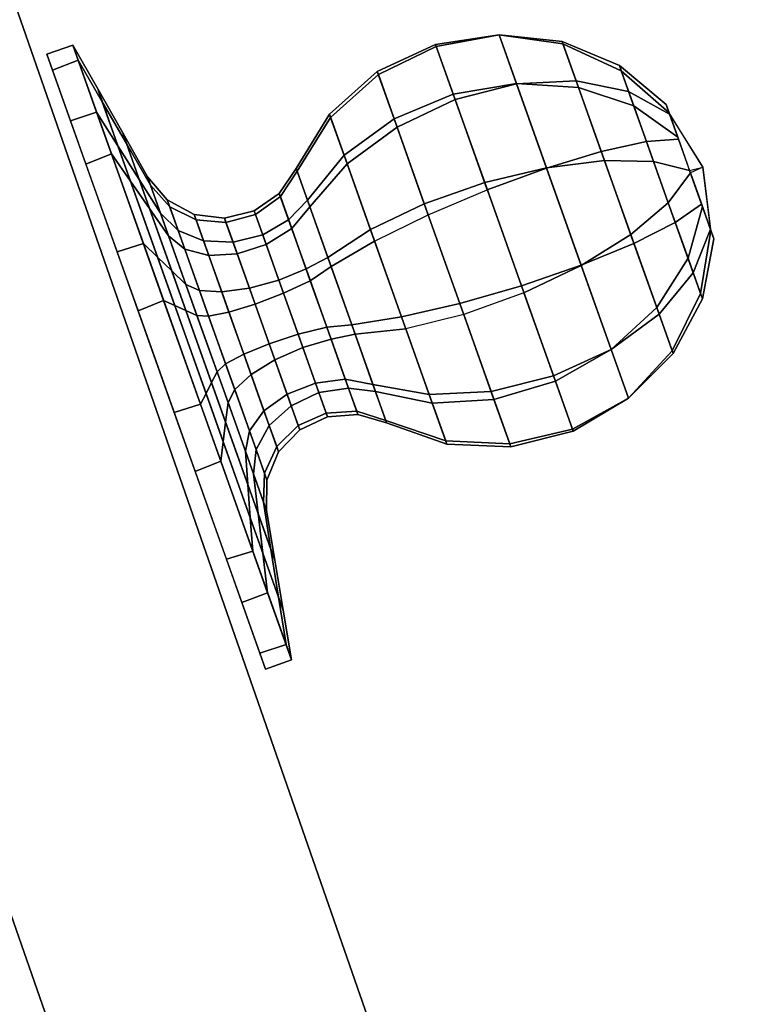
# Model space of a CAD drawing. Extents: x -5187 to 112595, y -6426 to 83466.
# Drawn here: x 42081 to 42166, y 33569 to 33683 of the extents above; entities that cross this region are included whole.
import ezdxf

# ---------------------------------------------------------------- set-up
doc = ezdxf.new("R2010")
doc.units = 0
doc.header["$LTSCALE"] = 200
doc.layers.add('AWA', color=8, linetype='CONTINUOUS')

msp = doc.modelspace()

# ---------------------------------------------------------------- linework, layer by layer
at = {"layer": 'AWA', "ltscale": 5}
for points in [[(42293.29, 32965.698, 1993.9), (42326.272, 32977.182, 1993.9), (42059.01, 33744.786, 1993.9), (42026.027, 33733.302, 1993.9)], [(42326.272, 32977.182), (42059.01, 33744.786), (42059.01, 33744.786, 1993.9), (42326.272, 32977.182, 1993.9)], [(42026.027, 33733.302), (42293.29, 32965.698), (42293.29, 32965.698, 1993.9), (42026.027, 33733.302, 1993.9)], [(42128.55, 33679.619, 907.661), (42135.813, 33680.927, 908.435), (42135.81, 33680.934, 920.336), (42128.472, 33679.84, 920.267)], [(42128.472, 33679.84, 920.267), (42135.81, 33680.934, 920.336), (42137.803, 33675.334, 930.646), (42130.517, 33674.092, 931.3)], [(42130.731, 33673.491, 896.861), (42137.81, 33675.315, 898.133), (42135.813, 33680.927, 908.435), (42128.55, 33679.619, 907.661)], [(42135.813, 33680.927, 908.435), (42143.052, 33680.173, 909.88), (42143.15, 33679.895, 920.018), (42135.81, 33680.934, 920.336)], [(42135.81, 33680.934, 920.336), (42143.15, 33679.895, 920.018), (42144.935, 33674.879, 928.651), (42137.803, 33675.334, 930.646)], [(42137.81, 33675.315, 898.133), (42144.666, 33675.637, 900.953), (42143.052, 33680.173, 909.88), (42135.813, 33680.927, 908.435)], [(42084.34, 33676.886, 900.977), (42087.305, 33678.015, 901.099), (42086.679, 33679.772, 920.742), (42083.691, 33678.709, 920.602)], [(42083.691, 33678.709, 920.602), (42086.679, 33679.772, 920.742), (42089.431, 33672.041, 938.686), (42086.419, 33671.043, 938.564)], [(42087.305, 33678.015, 901.099), (42090.086, 33673.222, 903.128), (42089.557, 33674.711, 919.775), (42086.679, 33679.772, 920.742)], [(42086.679, 33679.772, 920.742), (42089.557, 33674.711, 919.775), (42091.888, 33668.159, 934.982), (42089.431, 33672.041, 938.686)], [(42121.883, 33676.363, 907.623), (42128.55, 33679.619, 907.661), (42128.472, 33679.84, 920.267), (42121.761, 33676.706, 919.817)], [(42121.761, 33676.706, 919.817), (42128.472, 33679.84, 920.267), (42130.517, 33674.092, 931.3), (42123.699, 33671.259, 930.56)], [(42124.033, 33670.321, 897.245), (42130.731, 33673.491, 896.861), (42128.55, 33679.619, 907.661), (42121.883, 33676.363, 907.623)], [(42144.666, 33675.637, 900.953), (42150.713, 33674.431, 905.08), (42149.649, 33677.422, 911.872), (42143.052, 33680.173, 909.88)], [(42143.052, 33680.173, 909.88), (42149.649, 33677.422, 911.872), (42149.866, 33676.813, 919.342), (42143.15, 33679.895, 920.018)], [(42143.15, 33679.895, 920.018), (42149.866, 33676.813, 919.342), (42151.306, 33672.766, 925.488), (42144.935, 33674.879, 928.651)], [(42088.191, 33666.063, 884.95), (42091.139, 33667.241, 885.02), (42087.305, 33678.015, 901.099), (42084.34, 33676.886, 900.977)], [(42091.139, 33667.241, 885.02), (42093.336, 33664.091, 889.501), (42090.086, 33673.222, 903.128), (42087.305, 33678.015, 901.099)], [(42150.713, 33674.431, 905.08), (42155.436, 33671.799, 910.161), (42155.041, 33672.909, 914.242), (42149.649, 33677.422, 911.872)], [(42149.649, 33677.422, 911.872), (42155.041, 33672.909, 914.242), (42155.383, 33671.949, 918.364), (42149.866, 33676.813, 919.342)], [(42116.381, 33671.434, 908.325), (42121.883, 33676.363, 907.623), (42121.761, 33676.706, 919.817), (42116.251, 33671.8, 919.026)], [(42116.251, 33671.8, 919.026), (42121.761, 33676.706, 919.817), (42123.699, 33671.259, 930.56), (42117.932, 33667.076, 928.487)], [(42118.287, 33666.077, 899.252), (42124.033, 33670.321, 897.245), (42121.883, 33676.363, 907.623), (42116.381, 33671.434, 908.325)], [(42149.866, 33676.813, 919.342), (42155.383, 33671.949, 918.364), (42156.37, 33669.175, 921.425), (42151.306, 33672.766, 925.488)], [(42130.517, 33674.092, 931.3), (42137.803, 33675.334, 930.646), (42141.257, 33665.629, 936.602), (42134.138, 33663.917, 937.806)], [(42134.43, 33663.096, 890.761), (42141.266, 33665.601, 892.19), (42137.81, 33675.315, 898.133), (42130.731, 33673.491, 896.861)], [(42137.803, 33675.334, 930.646), (42144.935, 33674.879, 928.651), (42147.928, 33666.469, 933.465), (42141.257, 33665.629, 936.602)], [(42141.266, 33665.601, 892.19), (42147.56, 33667.504, 895.629), (42144.666, 33675.637, 900.953), (42137.81, 33675.315, 898.133)], [(42147.56, 33667.504, 895.629), (42152.773, 33668.641, 900.785), (42150.713, 33674.431, 905.08), (42144.666, 33675.637, 900.953)], [(42090.086, 33673.222, 903.128), (42092.868, 33668.429, 905.157), (42092.434, 33669.65, 918.808), (42089.557, 33674.711, 919.775)], [(42089.557, 33674.711, 919.775), (42092.434, 33669.65, 918.808), (42094.346, 33664.276, 931.277), (42091.888, 33668.159, 934.982)], [(42123.699, 33671.259, 930.56), (42130.517, 33674.092, 931.3), (42134.138, 33663.917, 937.806), (42127.179, 33661.481, 936.972)], [(42144.935, 33674.879, 928.651), (42151.306, 33672.766, 925.488), (42153.583, 33666.367, 928.662), (42147.928, 33666.469, 933.465)], [(42152.773, 33668.641, 900.785), (42156.462, 33668.916, 907.217), (42155.436, 33671.799, 910.161), (42150.713, 33674.431, 905.08)], [(42093.336, 33664.091, 889.501), (42095.533, 33660.941, 893.982), (42092.868, 33668.429, 905.157), (42090.086, 33673.222, 903.128)], [(42127.634, 33660.2, 891.463), (42134.43, 33663.096, 890.761), (42130.731, 33673.491, 896.861), (42124.033, 33670.321, 897.245)], [(42151.306, 33672.766, 925.488), (42156.37, 33669.175, 921.425), (42157.738, 33665.331, 922.603), (42153.583, 33666.367, 928.662)], [(42155.041, 33672.909, 914.242), (42155.436, 33671.799, 910.161), (42159.26, 33665.704, 914.4), (42155.383, 33671.949, 918.364)], [(42086.419, 33671.043, 938.564), (42089.431, 33672.041, 938.686), (42094.821, 33656.892, 950.122), (42091.792, 33655.943, 950.052)], [(42089.431, 33672.041, 938.686), (42091.888, 33668.159, 934.982), (42096.457, 33655.321, 944.674), (42094.821, 33656.892, 950.122)], [(42112.513, 33665.255, 909.707), (42116.381, 33671.434, 908.325), (42116.251, 33671.8, 919.026), (42112.411, 33665.54, 917.96)], [(42112.411, 33665.54, 917.96), (42116.251, 33671.8, 919.026), (42117.932, 33667.076, 928.487), (42113.707, 33661.9, 925.259)], [(42159.26, 33665.704, 914.4), (42155.383, 33671.949, 918.364), (42156.37, 33669.175, 921.425), (42157.738, 33665.331, 922.603)], [(42159.26, 33665.704, 914.4), (42157.844, 33665.032, 906.197), (42156.462, 33668.916, 907.217), (42155.436, 33671.799, 910.161)], [(42113.985, 33661.119, 902.712), (42118.287, 33666.077, 899.252), (42116.381, 33671.434, 908.325), (42112.513, 33665.255, 909.707)], [(42117.932, 33667.076, 928.487), (42123.699, 33671.259, 930.56), (42127.179, 33661.481, 936.972), (42120.974, 33658.528, 934.174)], [(42092.868, 33668.429, 905.157), (42095.65, 33663.636, 907.185), (42095.311, 33664.588, 917.84), (42092.434, 33669.65, 918.808)], [(42092.434, 33669.65, 918.808), (42095.311, 33664.588, 917.84), (42096.803, 33660.394, 927.573), (42094.346, 33664.276, 931.277)], [(42121.459, 33657.163, 894.238), (42127.634, 33660.2, 891.463), (42124.033, 33670.321, 897.245), (42118.287, 33666.077, 899.252)], [(42095.533, 33660.941, 893.982), (42097.73, 33657.791, 898.464), (42095.65, 33663.636, 907.185), (42092.868, 33668.429, 905.157)], [(42150.959, 33657.953, 895.335), (42155.278, 33661.604, 900.138), (42152.773, 33668.641, 900.785), (42147.56, 33667.504, 895.629)], [(42155.278, 33661.604, 900.138), (42157.844, 33665.032, 906.197), (42156.462, 33668.916, 907.217), (42152.773, 33668.641, 900.785)], [(42094.213, 33649.14, 876.813), (42097.154, 33650.335, 876.813), (42091.139, 33667.241, 885.02), (42088.191, 33666.063, 884.95)], [(42097.154, 33650.335, 876.813), (42098.434, 33649.764, 882.546), (42093.336, 33664.091, 889.501), (42091.139, 33667.241, 885.02)], [(42091.888, 33668.159, 934.982), (42094.346, 33664.276, 931.277), (42098.092, 33653.749, 939.225), (42096.457, 33655.321, 944.674)], [(42113.707, 33661.9, 925.259), (42117.932, 33667.076, 928.487), (42120.974, 33658.528, 934.174), (42116.052, 33655.31, 929.648)], [(42145.256, 33654.39, 892.198), (42150.959, 33657.953, 895.335), (42147.56, 33667.504, 895.629), (42141.266, 33665.601, 892.19)], [(42116.432, 33654.243, 898.848), (42121.459, 33657.163, 894.238), (42118.287, 33666.077, 899.252), (42113.985, 33661.119, 902.712)], [(42141.257, 33665.629, 936.602), (42147.928, 33666.469, 933.465), (42151.327, 33656.918, 933.171), (42145.246, 33654.417, 936.61)], [(42147.928, 33666.469, 933.465), (42153.583, 33666.367, 928.662), (42156.087, 33659.329, 928.015), (42151.327, 33656.918, 933.171)], [(42153.583, 33666.367, 928.662), (42157.738, 33665.331, 922.603), (42159.12, 33661.447, 921.583), (42156.087, 33659.329, 928.015)], [(42110.597, 33662.308, 910.094), (42112.513, 33665.255, 909.707), (42112.411, 33665.54, 917.96), (42110.464, 33662.682, 917.228)], [(42110.464, 33662.682, 917.228), (42112.411, 33665.54, 917.96), (42113.707, 33661.9, 925.259), (42111.545, 33659.644, 923.605)], [(42111.907, 33658.624, 904.113), (42113.985, 33661.119, 902.712), (42112.513, 33665.255, 909.707), (42110.597, 33662.308, 910.094)], [(42134.138, 33663.917, 937.806), (42141.257, 33665.629, 936.602), (42145.246, 33654.417, 936.61), (42138.364, 33652.041, 938.039)], [(42138.656, 33651.219, 890.994), (42145.256, 33654.39, 892.198), (42141.266, 33665.601, 892.19), (42134.43, 33663.096, 890.761)], [(42157.555, 33655.205, 903.312), (42159.212, 33661.188, 907.375), (42157.844, 33665.032, 906.197), (42155.278, 33661.604, 900.138)], [(42159.12, 33661.447, 921.583), (42157.738, 33665.331, 922.603), (42159.26, 33665.704, 914.4), (42160.146, 33658.563, 918.639)], [(42159.212, 33661.188, 907.375), (42160.199, 33658.414, 910.436), (42159.26, 33665.704, 914.4), (42157.844, 33665.032, 906.197)], [(42159.26, 33665.704, 914.4), (42160.146, 33658.563, 918.639), (42160.541, 33657.453, 914.558), (42160.199, 33658.414, 910.436)], [(42098.434, 33649.764, 882.546), (42099.713, 33649.193, 888.279), (42095.533, 33660.941, 893.982), (42093.336, 33664.091, 889.501)], [(42094.346, 33664.276, 931.277), (42096.803, 33660.394, 927.573), (42099.727, 33652.177, 933.777), (42098.092, 33653.749, 939.225)], [(42095.65, 33663.636, 907.185), (42097.851, 33661.144, 908.365), (42097.571, 33661.931, 917.319), (42095.311, 33664.588, 917.84)], [(42095.311, 33664.588, 917.84), (42097.571, 33661.931, 917.319), (42098.83, 33658.394, 925.491), (42096.803, 33660.394, 927.573)], [(42097.73, 33657.791, 898.464), (42099.594, 33656.245, 901.028), (42097.851, 33661.144, 908.365), (42095.65, 33663.636, 907.185)], [(42127.179, 33661.481, 936.972), (42134.138, 33663.917, 937.806), (42138.364, 33652.041, 938.039), (42131.267, 33649.993, 937.337)], [(42107.726, 33660.267, 910.286), (42110.597, 33662.308, 910.094), (42110.464, 33662.682, 917.228), (42107.582, 33660.671, 916.915)], [(42107.582, 33660.671, 916.915), (42110.464, 33662.682, 917.228), (42111.545, 33659.644, 923.605), (42108.569, 33657.898, 922.869)], [(42097.851, 33661.144, 908.365), (42100.884, 33659.642, 909.359), (42100.662, 33660.268, 916.964), (42097.571, 33661.931, 917.319)], [(42097.571, 33661.931, 917.319), (42100.662, 33660.268, 916.964), (42101.744, 33657.227, 923.882), (42098.83, 33658.394, 925.491)], [(42108.962, 33656.795, 904.76), (42111.907, 33658.624, 904.113), (42110.597, 33662.308, 910.094), (42107.726, 33660.267, 910.286)], [(42111.545, 33659.644, 923.605), (42113.707, 33661.9, 925.259), (42116.052, 33655.31, 929.648), (42113.55, 33654.009, 927.515)], [(42120.974, 33658.528, 934.174), (42127.179, 33661.481, 936.972), (42131.267, 33649.993, 937.337), (42124.561, 33648.446, 934.562)], [(42153.951, 33649.542, 900.149), (42157.555, 33655.205, 903.312), (42155.278, 33661.604, 900.138), (42150.959, 33657.953, 895.335)], [(42156.087, 33659.329, 928.015), (42159.12, 33661.447, 921.583), (42160.146, 33658.563, 918.639), (42158.147, 33653.539, 923.72)], [(42099.713, 33649.193, 888.279), (42100.993, 33648.622, 894.012), (42097.73, 33657.791, 898.464), (42095.533, 33660.941, 893.982)], [(42096.803, 33660.394, 927.573), (42098.83, 33658.394, 925.491), (42101.289, 33651.481, 930.692), (42099.727, 33652.177, 933.777)], [(42099.594, 33656.245, 901.028), (42102.352, 33655.518, 903.104), (42100.884, 33659.642, 909.359), (42097.851, 33661.144, 908.365)], [(42100.884, 33659.642, 909.359), (42104.334, 33659.336, 910.03), (42104.159, 33659.828, 916.823), (42100.662, 33660.268, 916.964)], [(42100.662, 33660.268, 916.964), (42104.159, 33659.828, 916.823), (42105.146, 33657.054, 922.966), (42101.744, 33657.227, 923.882)], [(42104.334, 33659.336, 910.03), (42107.726, 33660.267, 910.286), (42107.582, 33660.671, 916.915), (42104.159, 33659.828, 916.823)], [(42104.159, 33659.828, 916.823), (42107.582, 33660.671, 916.915), (42108.569, 33657.898, 922.869), (42105.146, 33657.054, 922.966)], [(42105.624, 33655.71, 904.408), (42108.962, 33656.795, 904.76), (42107.726, 33660.267, 910.286), (42104.334, 33659.336, 910.03)], [(42114.045, 33652.617, 900.889), (42116.432, 33654.243, 898.848), (42113.985, 33661.119, 902.712), (42111.907, 33658.624, 904.113)], [(42158.995, 33651.158, 909.458), (42160.199, 33658.414, 910.436), (42159.212, 33661.188, 907.375), (42157.555, 33655.205, 903.312)], [(42102.352, 33655.518, 903.104), (42105.624, 33655.71, 904.408), (42104.334, 33659.336, 910.03), (42100.884, 33659.642, 909.359)], [(42108.569, 33657.898, 922.869), (42111.545, 33659.644, 923.605), (42113.55, 33654.009, 927.515), (42110.422, 33652.691, 926.555)], [(42151.327, 33656.918, 933.171), (42156.087, 33659.329, 928.015), (42158.147, 33653.539, 923.72), (42154.221, 33648.784, 927.847)], [(42098.83, 33658.394, 925.491), (42101.744, 33657.227, 923.882), (42103.84, 33651.334, 928.26), (42101.289, 33651.481, 930.692)], [(42110.958, 33651.185, 901.817), (42114.045, 33652.617, 900.889), (42111.907, 33658.624, 904.113), (42108.962, 33656.795, 904.76)], [(42116.052, 33655.31, 929.648), (42120.974, 33658.528, 934.174), (42124.561, 33648.446, 934.562), (42118.819, 33647.534, 929.952)], [(42158.147, 33653.539, 923.72), (42160.146, 33658.563, 918.639), (42160.541, 33657.453, 914.558), (42159.212, 33650.549, 916.928)], [(42159.212, 33650.549, 916.928), (42160.541, 33657.453, 914.558), (42160.199, 33658.414, 910.436), (42158.995, 33651.158, 909.458)], [(42091.792, 33655.943, 950.052), (42094.821, 33656.892, 950.122), (42101.406, 33638.386, 951.987), (42098.371, 33637.454, 951.987)], [(42094.821, 33656.892, 950.122), (42096.457, 33655.321, 944.674), (42102.037, 33639.637, 946.254), (42101.406, 33638.386, 951.987)], [(42100.993, 33648.622, 894.012), (42102.334, 33648.546, 897.274), (42099.594, 33656.245, 901.028), (42097.73, 33657.791, 898.464)], [(42101.744, 33657.227, 923.882), (42105.146, 33657.054, 922.966), (42107.03, 33651.757, 926.815), (42103.84, 33651.334, 928.26)], [(42105.146, 33657.054, 922.966), (42108.569, 33657.898, 922.869), (42110.422, 33652.691, 926.555), (42107.03, 33651.757, 926.815)], [(42119.198, 33646.468, 899.152), (42125.047, 33647.082, 894.626), (42121.459, 33657.163, 894.238), (42116.432, 33654.243, 898.848)], [(42145.246, 33654.417, 936.61), (42151.327, 33656.918, 933.171), (42154.221, 33648.784, 927.847), (42148.703, 33644.704, 930.667)], [(42148.71, 33644.684, 898.154), (42153.951, 33649.542, 900.149), (42150.959, 33657.953, 895.335), (42145.256, 33654.39, 892.198)], [(42102.334, 33648.546, 897.274), (42104.671, 33649, 899.876), (42102.352, 33655.518, 903.104), (42099.594, 33656.245, 901.028)], [(42104.671, 33649, 899.876), (42107.683, 33649.922, 901.463), (42105.624, 33655.71, 904.408), (42102.352, 33655.518, 903.104)], [(42107.683, 33649.922, 901.463), (42110.958, 33651.185, 901.817), (42108.962, 33656.795, 904.76), (42105.624, 33655.71, 904.408)], [(42096.457, 33655.321, 944.674), (42098.092, 33653.749, 939.225), (42102.668, 33640.888, 940.521), (42102.037, 33639.637, 946.254)], [(42113.55, 33654.009, 927.515), (42116.052, 33655.31, 929.648), (42118.819, 33647.534, 929.952), (42115.942, 33647.287, 927.911)], [(42155.736, 33644.526, 908.782), (42158.995, 33651.158, 909.458), (42157.555, 33655.205, 903.312), (42153.951, 33649.542, 900.149)], [(42098.092, 33653.749, 939.225), (42099.727, 33652.177, 933.777), (42103.299, 33642.139, 934.788), (42102.668, 33640.888, 940.521)], [(42110.422, 33652.691, 926.555), (42113.55, 33654.009, 927.515), (42115.942, 33647.287, 927.911), (42112.644, 33646.447, 926.983)], [(42116.437, 33645.895, 901.285), (42119.198, 33646.468, 899.152), (42116.432, 33654.243, 898.848), (42114.045, 33652.617, 900.889)], [(42138.364, 33652.041, 938.039), (42145.246, 33654.417, 936.61), (42148.703, 33644.704, 930.667), (42142.063, 33641.646, 931.939)], [(42142.277, 33641.044, 897.5), (42148.71, 33644.684, 898.154), (42145.256, 33654.39, 892.198), (42138.656, 33651.219, 890.994)], [(42154.221, 33648.784, 927.847), (42158.147, 33653.539, 923.72), (42159.212, 33650.549, 916.928), (42155.835, 33644.249, 918.92)], [(42107.03, 33651.757, 926.815), (42110.422, 33652.691, 926.555), (42112.644, 33646.447, 926.983), (42109.308, 33645.357, 927.337)], [(42113.18, 33644.941, 902.245), (42116.437, 33645.895, 901.285), (42114.045, 33652.617, 900.889), (42110.958, 33651.185, 901.817)], [(42099.727, 33652.177, 933.777), (42101.289, 33651.481, 930.692), (42104.291, 33643.045, 931.526), (42103.299, 33642.139, 934.788)], [(42101.289, 33651.481, 930.692), (42103.84, 33651.334, 928.26), (42106.39, 33644.169, 928.924), (42104.291, 33643.045, 931.526)], [(42103.84, 33651.334, 928.26), (42107.03, 33651.757, 926.815), (42109.308, 33645.357, 927.337), (42106.39, 33644.169, 928.924)], [(42109.961, 33643.522, 901.985), (42113.18, 33644.941, 902.245), (42110.958, 33651.185, 901.817), (42107.683, 33649.922, 901.463)], [(42131.267, 33649.993, 937.337), (42138.364, 33652.041, 938.039), (42142.063, 33641.646, 931.939), (42134.868, 33639.872, 931.555)], [(42135.202, 33638.934, 898.24), (42142.277, 33641.044, 897.5), (42138.656, 33651.219, 890.994), (42131.722, 33648.712, 891.828)], [(42155.835, 33644.249, 918.92), (42159.212, 33650.549, 916.928), (42158.995, 33651.158, 909.458), (42155.736, 33644.526, 908.782)], [(42100.792, 33630.651, 878.748), (42103.74, 33631.829, 878.678), (42097.154, 33650.335, 876.813), (42094.213, 33649.14, 876.813)], [(42103.74, 33631.829, 878.678), (42104.015, 33634.08, 884.126), (42098.434, 33649.764, 882.546), (42097.154, 33650.335, 876.813)], [(42104.015, 33634.08, 884.126), (42104.29, 33636.332, 889.575), (42099.713, 33649.193, 888.279), (42098.434, 33649.764, 882.546)], [(42104.29, 33636.332, 889.575), (42104.565, 33638.583, 895.023), (42100.993, 33648.622, 894.012), (42099.713, 33649.193, 888.279)], [(42105.336, 33640.11, 898.108), (42107.221, 33641.835, 900.54), (42104.671, 33649, 899.876), (42102.334, 33648.546, 897.274)], [(42107.221, 33641.835, 900.54), (42109.961, 33643.522, 901.985), (42107.683, 33649.922, 901.463), (42104.671, 33649, 899.876)], [(42124.561, 33648.446, 934.562), (42131.267, 33649.993, 937.337), (42134.868, 33639.872, 931.555), (42127.733, 33639.533, 929.548)], [(42150.702, 33639.084, 908.464), (42155.736, 33644.526, 908.782), (42153.951, 33649.542, 900.149), (42148.71, 33644.684, 898.154)], [(42104.565, 33638.583, 895.023), (42105.336, 33640.11, 898.108), (42102.334, 33648.546, 897.274), (42100.993, 33648.622, 894.012)], [(42118.819, 33647.534, 929.952), (42124.561, 33648.446, 934.562), (42127.733, 33639.533, 929.548), (42121.266, 33640.658, 926.088)], [(42128.088, 33638.534, 900.313), (42135.202, 33638.934, 898.24), (42131.722, 33648.712, 891.828), (42125.047, 33647.082, 894.626)], [(42148.703, 33644.704, 930.667), (42154.221, 33648.784, 927.847), (42155.835, 33644.249, 918.92), (42150.7, 33639.092, 920.365)], [(42112.644, 33646.447, 926.983), (42115.942, 33647.287, 927.911), (42118.079, 33641.28, 924.687), (42114.64, 33640.837, 924.04)], [(42115.942, 33647.287, 927.911), (42118.819, 33647.534, 929.952), (42121.266, 33640.658, 926.088), (42118.079, 33641.28, 924.687)], [(42121.544, 33639.877, 903.541), (42128.088, 33638.534, 900.313), (42125.047, 33647.082, 894.626), (42119.198, 33646.468, 899.152)], [(42109.308, 33645.357, 927.337), (42112.644, 33646.447, 926.983), (42114.64, 33640.837, 924.04), (42111.367, 33639.569, 924.392)], [(42115.033, 33639.734, 905.931), (42118.442, 33640.26, 905.195), (42116.437, 33645.895, 901.285), (42113.18, 33644.941, 902.245)], [(42118.442, 33640.26, 905.195), (42121.544, 33639.877, 903.541), (42119.198, 33646.468, 899.152), (42116.437, 33645.895, 901.285)], [(42106.39, 33644.169, 928.924), (42109.308, 33645.357, 927.337), (42111.367, 33639.569, 924.392), (42108.709, 33637.651, 925.696)], [(42111.845, 33638.226, 905.834), (42115.033, 33639.734, 905.931), (42113.18, 33644.941, 902.245), (42109.961, 33643.522, 901.985)], [(42142.063, 33641.646, 931.939), (42148.703, 33644.704, 930.667), (42150.7, 33639.092, 920.365), (42144.244, 33635.517, 921.139)], [(42144.322, 33635.297, 908.533), (42150.702, 33639.084, 908.464), (42148.71, 33644.684, 898.154), (42142.277, 33641.044, 897.5)], [(42150.7, 33639.092, 920.365), (42155.835, 33644.249, 918.92), (42155.736, 33644.526, 908.782), (42150.702, 33639.084, 908.464)], [(42104.291, 33643.045, 931.526), (42106.39, 33644.169, 928.924), (42108.709, 33637.651, 925.696), (42107.031, 33635.346, 927.772)], [(42109.317, 33635.943, 904.918), (42111.845, 33638.226, 905.834), (42109.961, 33643.522, 901.985), (42107.221, 33641.835, 900.54)], [(42102.668, 33640.888, 940.521), (42103.299, 33642.139, 934.788), (42106.562, 33632.969, 930.336), (42106.849, 33629.14, 934.818)], [(42103.299, 33642.139, 934.788), (42104.291, 33643.045, 931.526), (42107.031, 33635.346, 927.772), (42106.562, 33632.969, 930.336)], [(42107.796, 33633.197, 903.309), (42109.317, 33635.943, 904.918), (42107.221, 33641.835, 900.54), (42105.336, 33640.11, 898.108)], [(42114.64, 33640.837, 924.04), (42118.079, 33641.28, 924.687), (42119.39, 33637.596, 918.706), (42115.876, 33637.365, 918.514)], [(42118.079, 33641.28, 924.687), (42121.266, 33640.658, 926.088), (42122.737, 33636.522, 919.093), (42119.39, 33637.596, 918.706)], [(42134.868, 33639.872, 931.555), (42142.063, 33641.646, 931.939), (42144.244, 33635.517, 921.139), (42137.018, 33633.83, 921.177)], [(42137.14, 33633.487, 908.983), (42144.322, 33635.297, 908.533), (42142.277, 33641.044, 897.5), (42135.202, 33638.934, 898.24)], [(42102.037, 33639.637, 946.254), (42102.668, 33640.888, 940.521), (42106.849, 33629.14, 934.818), (42107.136, 33625.31, 939.299)], [(42107.489, 33630.366, 901.227), (42107.796, 33633.197, 903.309), (42105.336, 33640.11, 898.108), (42104.565, 33638.583, 895.023)], [(42111.367, 33639.569, 924.392), (42114.64, 33640.837, 924.04), (42115.876, 33637.365, 918.514), (42112.658, 33635.944, 918.77)], [(42116.019, 33636.961, 911.885), (42119.523, 33637.223, 911.572), (42118.442, 33640.26, 905.195), (42115.033, 33639.734, 905.931)], [(42119.523, 33637.223, 911.572), (42122.839, 33636.237, 910.84), (42121.544, 33639.877, 903.541), (42118.442, 33640.26, 905.195)], [(42121.266, 33640.658, 926.088), (42127.733, 33639.533, 929.548), (42129.639, 33634.175, 920.475), (42122.737, 33636.522, 919.093)], [(42122.839, 33636.237, 910.84), (42129.769, 33633.81, 909.774), (42128.088, 33638.534, 900.313), (42121.544, 33639.877, 903.541)], [(42127.733, 33639.533, 929.548), (42134.868, 33639.872, 931.555), (42137.018, 33633.83, 921.177), (42129.639, 33634.175, 920.475)], [(42101.406, 33638.386, 951.987), (42102.037, 33639.637, 946.254), (42107.136, 33625.31, 939.299), (42107.422, 33621.48, 943.78)], [(42108.709, 33637.651, 925.696), (42111.367, 33639.569, 924.392), (42112.658, 33635.944, 918.77), (42110.177, 33633.527, 919.441)], [(42112.833, 33635.452, 911.977), (42116.019, 33636.961, 911.885), (42115.033, 33639.734, 905.931), (42111.845, 33638.226, 905.834)], [(42129.769, 33633.81, 909.774), (42137.14, 33633.487, 908.983), (42135.202, 33638.934, 898.24), (42128.088, 33638.534, 900.313)], [(42144.244, 33635.517, 921.139), (42150.7, 33639.092, 920.365), (42150.702, 33639.084, 908.464), (42144.322, 33635.297, 908.533)], [(42098.371, 33637.454, 951.987), (42101.406, 33638.386, 951.987), (42107.422, 33621.48, 943.78), (42104.393, 33620.531, 943.85)], [(42108.036, 33625.804, 897.523), (42107.489, 33630.366, 901.227), (42104.565, 33638.583, 895.023), (42104.29, 33636.332, 889.575)], [(42107.031, 33635.346, 927.772), (42108.709, 33637.651, 925.696), (42110.177, 33633.527, 919.441), (42108.774, 33630.447, 920.435)], [(42110.4, 33632.902, 911.836), (42112.833, 33635.452, 911.977), (42111.845, 33638.226, 905.834), (42109.317, 33635.943, 904.918)], [(42115.876, 33637.365, 918.514), (42119.39, 33637.596, 918.706), (42119.523, 33637.223, 911.572), (42116.019, 33636.961, 911.885)], [(42119.39, 33637.596, 918.706), (42122.737, 33636.522, 919.093), (42122.839, 33636.237, 910.84), (42119.523, 33637.223, 911.572)], [(42112.658, 33635.944, 918.77), (42115.876, 33637.365, 918.514), (42116.019, 33636.961, 911.885), (42112.833, 33635.452, 911.977)], [(42122.737, 33636.522, 919.093), (42129.639, 33634.175, 920.475), (42129.769, 33633.81, 909.774), (42122.839, 33636.237, 910.84)], [(42108.583, 33621.242, 893.818), (42108.036, 33625.804, 897.523), (42104.29, 33636.332, 889.575), (42104.015, 33634.08, 884.126)], [(42106.562, 33632.969, 930.336), (42107.031, 33635.346, 927.772), (42108.774, 33630.447, 920.435), (42108.642, 33627.125, 921.615)], [(42109.054, 33629.66, 911.481), (42110.4, 33632.902, 911.836), (42109.317, 33635.943, 904.918), (42107.796, 33633.197, 903.309)], [(42110.177, 33633.527, 919.441), (42112.658, 33635.944, 918.77), (42112.833, 33635.452, 911.977), (42110.4, 33632.902, 911.836)], [(42137.018, 33633.83, 921.177), (42144.244, 33635.517, 921.139), (42144.322, 33635.297, 908.533), (42137.14, 33633.487, 908.983)], [(42129.639, 33634.175, 920.475), (42137.018, 33633.83, 921.177), (42137.14, 33633.487, 908.983), (42129.769, 33633.81, 909.774)], [(42109.13, 33616.681, 890.114), (42108.583, 33621.242, 893.818), (42104.015, 33634.08, 884.126), (42103.74, 33631.829, 878.678)], [(42108.981, 33626.172, 910.96), (42109.054, 33629.66, 911.481), (42107.796, 33633.197, 903.309), (42107.489, 33630.366, 901.227)], [(42108.774, 33630.447, 920.435), (42110.177, 33633.527, 919.441), (42110.4, 33632.902, 911.836), (42109.054, 33629.66, 911.481)], [(42106.849, 33629.14, 934.818), (42106.562, 33632.969, 930.336), (42108.642, 33627.125, 921.615), (42109.513, 33621.652, 923.643)], [(42106.165, 33615.551, 890.236), (42109.13, 33616.681, 890.114), (42103.74, 33631.829, 878.678), (42100.792, 33630.651, 878.748)], [(42109.948, 33620.431, 909.992), (42108.981, 33626.172, 910.96), (42107.489, 33630.366, 901.227), (42108.036, 33625.804, 897.523)], [(42108.642, 33627.125, 921.615), (42108.774, 33630.447, 920.435), (42109.054, 33629.66, 911.481), (42108.981, 33626.172, 910.96)], [(42107.136, 33625.31, 939.299), (42106.849, 33629.14, 934.818), (42109.513, 33621.652, 923.643), (42110.385, 33616.179, 925.672)], [(42109.513, 33621.652, 923.643), (42108.642, 33627.125, 921.615), (42108.981, 33626.172, 910.96), (42109.948, 33620.431, 909.992)], [(42107.422, 33621.48, 943.78), (42107.136, 33625.31, 939.299), (42110.385, 33616.179, 925.672), (42111.256, 33610.706, 927.701)], [(42110.915, 33614.69, 909.025), (42109.948, 33620.431, 909.992), (42108.036, 33625.804, 897.523), (42108.583, 33621.242, 893.818)], [(42104.393, 33620.531, 943.85), (42107.422, 33621.48, 943.78), (42111.256, 33610.706, 927.701), (42108.244, 33609.708, 927.823)], [(42111.881, 33608.949, 908.058), (42110.915, 33614.69, 909.025), (42108.583, 33621.242, 893.818), (42109.13, 33616.681, 890.114)], [(42110.385, 33616.179, 925.672), (42109.513, 33621.652, 923.643), (42109.948, 33620.431, 909.992), (42110.915, 33614.69, 909.025)], [(42108.893, 33607.886, 908.198), (42111.881, 33608.949, 908.058), (42109.13, 33616.681, 890.114), (42106.165, 33615.551, 890.236)], [(42111.256, 33610.706, 927.701), (42110.385, 33616.179, 925.672), (42110.915, 33614.69, 909.025), (42111.881, 33608.949, 908.058)], [(42108.244, 33609.708, 927.823), (42111.256, 33610.706, 927.701), (42111.881, 33608.949, 908.058), (42108.893, 33607.886, 908.198)]]:
    msp.add_3dface(points, dxfattribs=at)

doc.saveas('drawing.dxf')
